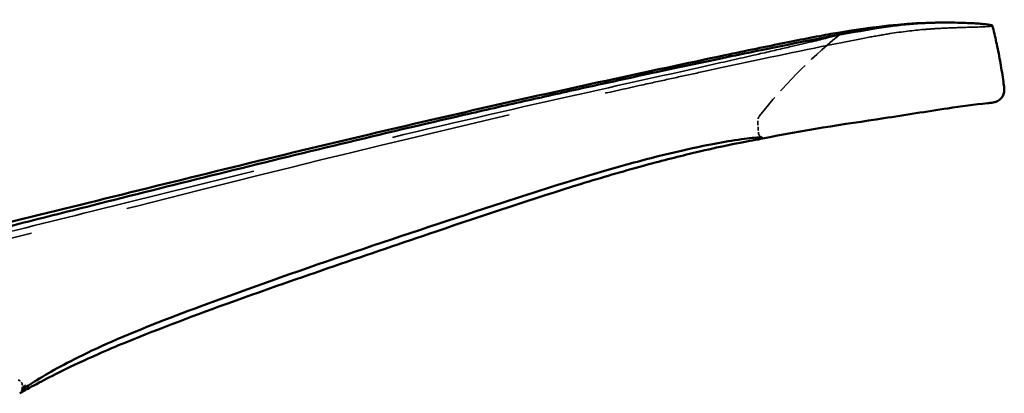
# Model space of a CAD drawing. Units: millimetres. Extents: x 170 to 916, y 669 to 1391.
# Drawn here: x 844 to 897, y 1244 to 1264 of the extents above; entities that cross this region are included whole.
import ezdxf

# ---------------------------------------------------------------- set-up
doc = ezdxf.new("R2010")
doc.units = ezdxf.units.MM
doc.header["$LTSCALE"] = 6
doc.linetypes.add('DASHED', pattern=[0.2068, 0.1655, -0.0413])
doc.layers.add('Oculto (ISO)', color=7, linetype='DASHED', lineweight=35)
doc.layers.add('Visible (ISO)', color=7, linetype='Continuous', lineweight=50)

msp = doc.modelspace()

# ---------------------------------------------------------------- linework, layer by layer
at = {"layer": 'Oculto (ISO)', "ltscale": 0.000246184}
msp.add_line((897.384, 1260.448), (897.384, 1260.449), dxfattribs=at)
at = {"layer": 'Oculto (ISO)', "ltscale": 0.183935}
msp.add_line((884.142, 1258.671), (884.173, 1258.091), dxfattribs=at)
at = {"layer": 'Oculto (ISO)', "ltscale": 0.052836}
msp.add_line((844.617, 1244.33), (844.626, 1244.496), dxfattribs=at)
at = {"layer": 'Oculto (ISO)'}
msp.add_ellipse((844.326, 1244.512), major_axis=(-0.278, -0.112), ratio=0.99989, start_param=2.757621, end_param=2.758003, dxfattribs=at)
at = {"layer": 'Oculto (ISO)', "ltscale": 21.314962}
msp.add_open_spline([(896.747, 1263.832), (896.747, 1263.83), (896.747, 1263.828), (896.737, 1263.816), (896.705, 1263.806), (896.595, 1263.79), (896.525, 1263.783), (896.089, 1263.755), (895.528, 1263.745), (894.629, 1263.717), (894.198, 1263.7), (893.573, 1263.663), (893.329, 1263.646), (892.509, 1263.576), (891.887, 1263.502), (890.883, 1263.344), (890.514, 1263.279), (888.269, 1262.863), (886.187, 1262.424), (883.083, 1261.765), (882.158, 1261.566), (880.838, 1261.281), (880.345, 1261.174), (879.39, 1260.965), (878.89, 1260.856), (877.299, 1260.506), (876.053, 1260.229), (866.457, 1258.073), (858.251, 1256.055), (847.09, 1253.2), (845.288, 1252.736), (841.415, 1251.739), (839.72, 1251.302), (837.001, 1250.607), (836.079, 1250.372), (833.918, 1249.824), (832.594, 1249.491), (830.492, 1248.967), (829.555, 1248.735), (828.359, 1248.442), (828.063, 1248.369), (827.76, 1248.296)], degree=3, knots=[-7.259845, -7.259845, -7.259845, -7.259845, -7.250328, -7.250328, -7.199531, -7.199531, -7.156958, -7.156958, -7.000848, -7.000848, -6.873702, -6.873702, -6.797946, -6.797946, -6.632048, -6.632048, -6.537787, -6.537787, -6.079537, -6.079537, -5.893584, -5.893584, -5.790607, -5.790607, -5.678271, -5.678271, -5.43201, -5.43201, -3.625383, -3.625383, -3.235928, -3.235928, -2.868832, -2.868832, -2.665433, -2.665433, -2.408878, -2.408878, -2.201845, -2.201845, -2.136196, -2.136196, -2.136196, -2.136196], dxfattribs=at)
at = {"layer": 'Oculto (ISO)', "ltscale": 30.91832}
msp.add_open_spline([(827.515, 1249.321), (827.471, 1249.333), (827.437, 1249.339), (827.38, 1249.348), (827.361, 1249.349), (827.325, 1249.351), (827.318, 1249.351), (827.318, 1249.351), (827.318, 1249.351), (827.322, 1249.351), (827.363, 1249.353), (827.557, 1249.369), (827.791, 1249.396), (828.57, 1249.506), (829.21, 1249.609), (830.782, 1249.882), (831.746, 1250.06), (834.035, 1250.509), (835.422, 1250.797), (838.425, 1251.457), (840.066, 1251.836), (844.066, 1252.789), (846.449, 1253.382), (853.83, 1255.22), (858.828, 1256.472), (867.28, 1258.492), (870.732, 1259.291), (876.766, 1260.646), (879.406, 1261.223), (882.667, 1261.956), (883.452, 1262.134), (884.775, 1262.437), (885.337, 1262.567), (886.29, 1262.788), (886.697, 1262.884), (887.677, 1263.117), (888.152, 1263.237), (888.503, 1263.338), (888.572, 1263.36), (888.625, 1263.378), (888.634, 1263.382), (888.634, 1263.382), (888.632, 1263.381), (888.619, 1263.375), (888.604, 1263.368), (888.55, 1263.338), (888.508, 1263.314), (888.449, 1263.265)], degree=3, knots=[0, 0, 0, 0, 0.025366, 0.025366, 0.055493, 0.055493, 0.104541, 0.104541, 0.109458, 0.109458, 0.227881, 0.227881, 0.491756, 0.491756, 0.858453, 0.858453, 1.251797, 1.251797, 1.717833, 1.717833, 2.226141, 2.226141, 2.958312, 2.958312, 4.510119, 4.510119, 5.578845, 5.578845, 6.382094, 6.382094, 6.645974, 6.645974, 6.859025, 6.859025, 7.041326, 7.041326, 7.358623, 7.358623, 7.483649, 7.483649, 7.541499, 7.541499, 7.569485, 7.569485, 7.614061, 7.614061, 7.660386, 7.660386, 7.660386, 7.660386], dxfattribs=at)
at = {"layer": 'Oculto (ISO)', "ltscale": 1.908401}
msp.add_open_spline([(888.449, 1263.265), (886.904, 1261.999), (885.477, 1260.548), (884.243, 1258.994)], degree=3, dxfattribs=at)
at = {"layer": 'Oculto (ISO)', "ltscale": 0.001193}
msp.add_open_spline([(888.449, 1263.265), (888.449, 1263.265), (888.449, 1263.265), (888.449, 1263.265)], degree=3, dxfattribs=at)
at = {"layer": 'Oculto (ISO)', "ltscale": 0.190979}
msp.add_open_spline([(884.243, 1258.994), (884.23, 1258.977), (884.214, 1258.955), (884.184, 1258.898), (884.171, 1258.868), (884.149, 1258.793), (884.142, 1258.747), (884.142, 1258.697)], degree=3, knots=[0, 0, 0, 0, 0.02379432, 0.02379432, 0.04139625, 0.04139625, 0.06006427, 0.06006427, 0.06006427, 0.06006427], dxfattribs=at)
at = {"layer": 'Oculto (ISO)', "ltscale": 0.010448}
msp.add_open_spline([(884.142, 1258.697), (884.142, 1258.689), (884.142, 1258.68), (884.142, 1258.671)], degree=3, dxfattribs=at)
at = {"layer": 'Oculto (ISO)', "ltscale": 0.006062}
msp.add_open_spline([(884.142, 1258.671), (884.142, 1258.671), (884.142, 1258.671), (884.142, 1258.671)], degree=3, dxfattribs=at)
at = {"layer": 'Oculto (ISO)', "ltscale": 0.001084}
msp.add_open_spline([(884.243, 1258.994), (884.243, 1258.994), (884.243, 1258.994), (884.243, 1258.994)], degree=3, dxfattribs=at)
at = {"layer": 'Oculto (ISO)', "ltscale": 0.006103}
msp.add_open_spline([(884.173, 1258.092), (884.173, 1258.092), (884.173, 1258.092), (884.173, 1258.091)], degree=3, dxfattribs=at)
at = {"layer": 'Oculto (ISO)', "ltscale": 0.414459}
msp.add_open_spline([(884.173, 1258.092), (884.175, 1258.042), (884.192, 1257.992), (884.236, 1257.92), (884.261, 1257.896), (884.306, 1257.86), (884.325, 1257.85), (884.361, 1257.834), (884.372, 1257.832), (884.381, 1257.83), (884.383, 1257.83), (884.383, 1257.83)], degree=3, knots=[0, 0, 0, 0, 0.0239265, 0.0239265, 0.045443, 0.045443, 0.0701218, 0.0701218, 0.1082631, 0.1082631, 0.1304168, 0.1304168, 0.1304168, 0.1304168], dxfattribs=at)
at = {"layer": 'Oculto (ISO)', "ltscale": 0.173313}
msp.add_open_spline([(844.626, 1244.512), (844.626, 1244.538), (844.622, 1244.572), (844.598, 1244.64), (844.58, 1244.674), (844.532, 1244.731), (844.502, 1244.755), (844.449, 1244.784), (844.427, 1244.792), (844.406, 1244.798)], degree=3, knots=[0.00002483, 0.00002483, 0.00002483, 0.00002483, 0.01675252, 0.01675252, 0.03107288, 0.03107288, 0.04529877, 0.04529877, 0.05447198, 0.05447198, 0.05447198, 0.05447198], dxfattribs=at)
at = {"layer": 'Oculto (ISO)', "ltscale": 0.888332}
msp.add_open_spline([(844.617, 1244.33), (844.617, 1244.334), (844.618, 1244.34), (844.622, 1244.347), (844.625, 1244.355), (844.63, 1244.364), (844.636, 1244.373), (844.637, 1244.375), (844.639, 1244.377), (844.64, 1244.379), (844.646, 1244.387), (844.654, 1244.397), (844.663, 1244.408), (844.674, 1244.42), (844.687, 1244.434), (844.702, 1244.449), (844.708, 1244.454), (844.714, 1244.46), (844.72, 1244.466), (844.731, 1244.476), (844.743, 1244.486), (844.756, 1244.498), (844.765, 1244.506), (844.776, 1244.514), (844.787, 1244.523)], degree=3, knots=[0.063908, 0.063908, 0.063908, 0.063908, 1.035866, 1.035866, 1.035866, 2.045177, 2.045177, 2.045177, 2.234938, 2.234938, 2.234938, 3.166188, 3.166188, 3.166188, 4.271489, 4.271489, 4.271489, 4.681542, 4.681542, 4.681542, 5.397771, 5.397771, 5.397771, 5.913237, 5.913237, 5.913237, 5.913237], dxfattribs=at)
at = {"layer": 'Oculto (ISO)', "ltscale": 0.897597}
msp.add_open_spline([(844.787, 1244.424), (844.776, 1244.419), (844.765, 1244.413), (844.756, 1244.408), (844.743, 1244.4), (844.731, 1244.393), (844.72, 1244.387), (844.714, 1244.383), (844.708, 1244.38), (844.702, 1244.377), (844.687, 1244.368), (844.674, 1244.36), (844.663, 1244.353), (844.654, 1244.348), (844.646, 1244.343), (844.64, 1244.339), (844.639, 1244.339), (844.637, 1244.338), (844.636, 1244.337), (844.63, 1244.334), (844.625, 1244.331), (844.622, 1244.329), (844.618, 1244.328), (844.617, 1244.328), (844.617, 1244.33)], degree=3, knots=[0, 0, 0, 0, 0.515419, 0.515419, 0.515419, 1.231694, 1.231694, 1.231694, 1.641693, 1.641693, 1.641693, 2.746939, 2.746939, 2.746939, 3.678201, 3.678201, 3.678201, 3.867926, 3.867926, 3.867926, 4.877296, 4.877296, 4.877296, 5.913201, 5.913201, 5.913201, 5.913201], dxfattribs=at)
at = {"layer": 'Oculto (ISO)', "ltscale": 0.010897}
msp.add_open_spline([(844.626, 1244.497), (844.626, 1244.502), (844.626, 1244.507), (844.626, 1244.512)], degree=3, dxfattribs=at)
at = {"layer": 'Oculto (ISO)', "ltscale": 0.009756}
msp.add_open_spline([(844.626, 1244.497), (844.626, 1244.497), (844.626, 1244.496), (844.626, 1244.496)], degree=3, dxfattribs=at)
at = {"layer": 'Oculto (ISO)', "ltscale": 0.312529}
msp.add_open_spline([(844.583, 1244.213), (844.583, 1244.213), (844.584, 1244.214), (844.588, 1244.22), (844.592, 1244.227), (844.604, 1244.256), (844.614, 1244.279), (844.617, 1244.33)], degree=3, knots=[0.18587875, 0.18587875, 0.18587875, 0.18587875, 0.21147406, 0.21147406, 0.2474403, 0.2474403, 0.28423971, 0.28423971, 0.28423971, 0.28423971], dxfattribs=at)
at = {"layer": 'Visible (ISO)'}
msp.add_line((890.916, 1258.856), (890.916, 1258.856), dxfattribs=at)
for centre, major_axis, ratio, start_param, end_param in [((896.739, 1260.37), (0.65, -0.001), 0.999848, 0.000066, 0.121528), ((844.49, 1244.439), (0.142, -0.264), 0.987998, 6.283126, 6.283172), ((844.49, 1244.539), (0.186, -0.235), 0.984837, 6.283153, 6.283195)]:
    msp.add_ellipse(centre, major_axis=major_axis, ratio=ratio, start_param=start_param, end_param=end_param, dxfattribs=at)
for points, knots in [([(827.76, 1249.027), (828.331, 1249.164), (828.818, 1249.282), (829.941, 1249.554), (830.686, 1249.736), (832.311, 1250.135), (833.255, 1250.368), (835.214, 1250.855), (836.294, 1251.125), (838.703, 1251.73), (839.944, 1252.043), (842.17, 1252.606), (843.158, 1252.857), (845.594, 1253.474), (846.939, 1253.814), (850.527, 1254.718), (852.67, 1255.255), (859.18, 1256.869), (863.504, 1257.915), (869.024, 1259.19), (870.113, 1259.438), (872.195, 1259.909), (873.211, 1260.136), (875.668, 1260.679), (877.18, 1261.008), (879.646, 1261.538), (881.21, 1261.87), (883.109, 1262.266), (883.714, 1262.391), (886.13, 1262.884), (888.374, 1263.344), (890.756, 1263.725), (891.085, 1263.773), (892.008, 1263.892), (892.596, 1263.943), (893.38, 1263.982), (893.618, 1263.989), (894.225, 1264), (894.644, 1263.998), (895.401, 1263.976), (895.699, 1263.96), (896.061, 1263.935), (896.167, 1263.926), (896.465, 1263.899), (896.596, 1263.881), (896.71, 1263.856), (896.733, 1263.848), (896.746, 1263.837), (896.747, 1263.835), (896.747, 1263.832)], [-192.340987, -192.340987, -192.340987, -192.340987, -189.197046, -189.197046, -183.063092, -183.063092, -176.173767, -176.173767, -167.385971, -167.385971, -158.008311, -158.008311, -150.047154, -150.047154, -138.976167, -138.976167, -122.226551, -122.226551, -86.980069, -86.980069, -78.333145, -78.333145, -70.19292, -70.19292, -58.977708, -58.977708, -49.022609, -49.022609, -44.180045, -44.180045, -30.092559, -30.092559, -27.771658, -27.771658, -23.438695, -23.438695, -21.399751, -21.399751, -17.993749, -17.993749, -14.848479, -14.848479, -13.23001, -13.23001, -9.609662, -9.609662, -7.670377, -7.670377, -7.044409, -7.044409, -7.044409, -7.044409]), ([(897.384, 1260.449), (897.37, 1260.568), (897.312, 1261.026), (897.189, 1261.822), (896.997, 1262.8), (896.848, 1263.435), (896.772, 1263.736), (896.764, 1263.768), (896.755, 1263.8), (896.747, 1263.832)], [0.761248, 0.761248, 0.761248, 0.761248, 1.295371, 2.828848, 4.362326, 5.74861, 5.74861, 5.74861, 5.895701, 5.895701, 5.895701, 5.895701]), ([(827.702, 1249.538), (828.163, 1249.646), (828.868, 1249.8), (830.574, 1250.171), (831.568, 1250.386), (833.893, 1250.9), (835.283, 1251.212), (838.29, 1251.908), (839.933, 1252.299), (843.913, 1253.262), (846.277, 1253.847), (853.513, 1255.637), (858.388, 1256.84), (867.507, 1258.993), (871.756, 1259.955), (878.15, 1261.343), (880.347, 1261.812), (883.526, 1262.483), (884.63, 1262.713), (886.076, 1263.004), (886.532, 1263.094), (887.442, 1263.27), (887.869, 1263.349), (888.183, 1263.404)], [0, 0, 0, 0, 0.433399, 0.433399, 0.842488, 0.842488, 1.311148, 1.311148, 1.820356, 1.820356, 2.546223, 2.546223, 4.059442, 4.059442, 5.373845, 5.373845, 6.045705, 6.045705, 6.428532, 6.428532, 6.624975, 6.624975, 6.871317, 6.871317, 6.871317, 6.871317]), ([(897.389, 1260.369), (897.389, 1260.293), (897.375, 1260.217), (897.325, 1260.079), (897.289, 1260.016), (897.208, 1259.914), (897.164, 1259.873), (897.086, 1259.815), (897.051, 1259.795), (896.988, 1259.764), (896.961, 1259.753), (896.897, 1259.73), (896.867, 1259.722), (896.76, 1259.697), (896.695, 1259.688), (896.573, 1259.673), (896.531, 1259.668), (896.485, 1259.663)], [0, 0, 0, 0, 0.024452, 0.024452, 0.048194, 0.048194, 0.0710913, 0.0710913, 0.0922953, 0.0922953, 0.1173334, 0.1173334, 0.1615853, 0.1615853, 0.2890902, 0.2890902, 0.3496, 0.3496, 0.3496, 0.3496]), ([(896.484, 1259.663), (895.797, 1259.591), (895.071, 1259.494), (893.217, 1259.221), (892.066, 1259.031), (890.916, 1258.856)], [0, 0, 0, 0, 0.2240406, 0.2240406, 0.574176, 0.574176, 0.574176, 0.574176]), ([(884.391, 1257.765), (884.28, 1257.742), (884.111, 1257.711), (883.495, 1257.598), (882.953, 1257.495), (881.812, 1257.254), (881.234, 1257.124), (879.787, 1256.779), (878.866, 1256.543), (876.86, 1255.994), (875.761, 1255.671), (872.062, 1254.535), (869.458, 1253.657), (863.209, 1251.539), (859.552, 1250.309), (853.984, 1248.304), (852.01, 1247.571), (849.669, 1246.609), (849.166, 1246.396), (847.963, 1245.866), (847.308, 1245.557), (846.273, 1245.048), (845.854, 1244.832), (845.121, 1244.445), (844.851, 1244.294), (844.668, 1244.194), (844.649, 1244.184), (844.632, 1244.175)], [0, 0, 0, 0, 0.200283, 0.200283, 0.469342, 0.469342, 0.688902, 0.688902, 0.989498, 0.989498, 1.335264, 1.335264, 2.161402, 2.161402, 3.320415, 3.320415, 3.936694, 3.936694, 4.110517, 4.110517, 4.382683, 4.382683, 4.627416, 4.627416, 4.928244, 4.928244, 4.96502, 4.96502, 4.96502, 4.96502]), ([(884.383, 1257.83), (884.383, 1257.83), (884.372, 1257.831), (884.297, 1257.835), (884.163, 1257.833), (883.669, 1257.788), (883.239, 1257.733), (882.272, 1257.574), (881.757, 1257.479), (880.462, 1257.215), (879.635, 1257.026), (877.807, 1256.568), (876.792, 1256.289), (874.006, 1255.476), (872.228, 1254.912), (865.134, 1252.588), (859.793, 1250.818), (852.784, 1248.233), (851.002, 1247.549), (848.692, 1246.534), (848.004, 1246.209), (846.89, 1245.644), (846.424, 1245.391), (845.558, 1244.897), (845.197, 1244.671), (844.834, 1244.424), (844.74, 1244.355), (844.676, 1244.304)], [0.130417, 0.130417, 0.130417, 0.130417, 0.191255, 0.191255, 0.386244, 0.386244, 0.627468, 0.627468, 0.834313, 0.834313, 1.114803, 1.114803, 1.434848, 1.434848, 1.997735, 1.997735, 3.686311, 3.686311, 4.239382, 4.239382, 4.495858, 4.495858, 4.731549, 4.731549, 5.020857, 5.020857, 5.178575, 5.178575, 5.178575, 5.178575]), ([(844.676, 1244.304), (844.63, 1244.267), (844.602, 1244.236), (844.586, 1244.216), (844.583, 1244.213), (844.583, 1244.213)], [0, 0, 0, 0, 0.1404359, 0.1404359, 0.1858787, 0.1858787, 0.1858787, 0.1858787])]:
    msp.add_open_spline(points, degree=3, knots=knots, dxfattribs=at)
for points in [[(888.186, 1263.404), (890.814, 1263.864), (893.515, 1264.15), (896.174, 1263.925)], [(888.186, 1263.404), (888.185, 1263.404), (888.184, 1263.404), (888.183, 1263.404)], [(896.484, 1259.663), (896.484, 1259.663), (896.485, 1259.663), (896.486, 1259.663)], [(890.916, 1258.856), (888.736, 1258.525), (886.549, 1258.221), (884.392, 1257.765)], [(884.391, 1257.765), (884.391, 1257.765), (884.391, 1257.765), (884.392, 1257.765)], [(844.632, 1244.175), (844.568, 1244.141), (844.546, 1244.12), (844.482, 1244.084)]]:
    msp.add_open_spline(points, degree=3, dxfattribs=at)

doc.saveas('drawing.dxf')
